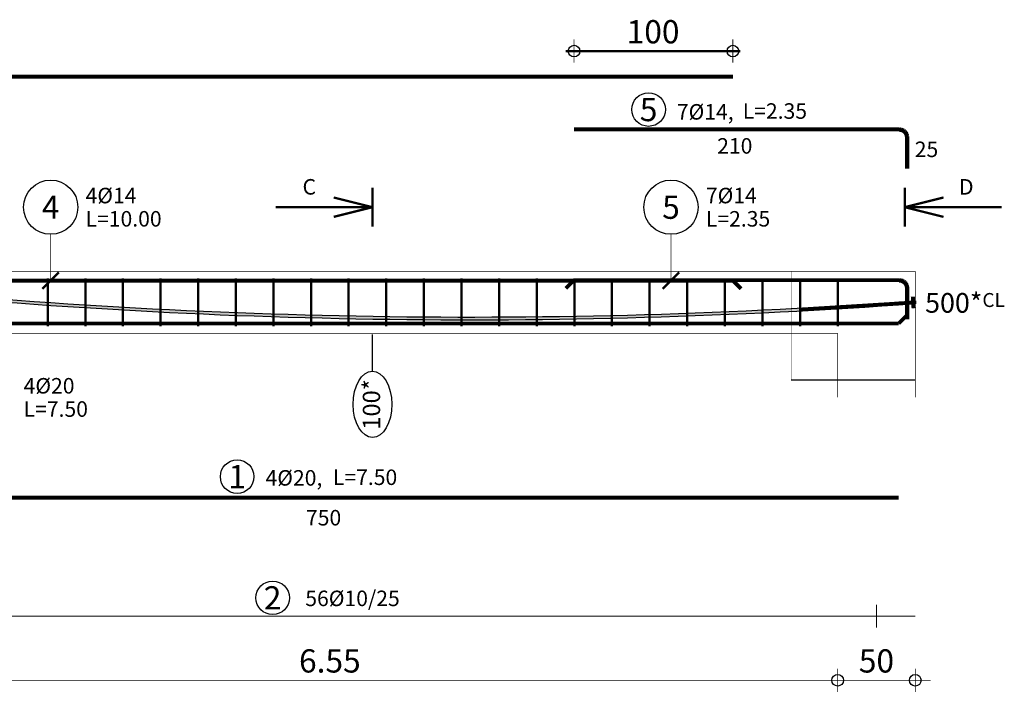
# Model space of a CAD drawing. Units: metres. Extents: x 16624 to 17221, y 6883 to 7226.
# Drawn here: x 16654 to 16660, y 6909 to 6913 of the extents above; entities that cross this region are included whole.
import ezdxf
from ezdxf.enums import TextEntityAlignment as Align

# ---------------------------------------------------------------- set-up
doc = ezdxf.new("R2010")
doc.units = ezdxf.units.M
doc.linetypes.add('DASHED', pattern=[381, 254, -127])
doc.linetypes.add('SOLID', pattern=[0])
for name, color, linetype in [('B-1283-PT TITLE BLOCK-00$0$CCL-CARTOUCHE', 4, 'Continuous'), ('B-1283-PT TITLE BLOCK-00$0$CCL-CARTOUCHE-TEXT', 2, 'Continuous'), ('CCL-SEC HATCH', 8, 'Continuous'), ('Positions', 7, 'Continuous'), ('RAM_Concept_Manual_Longitude_Tendon', 7, 'Continuous')]:
    doc.layers.add(name, color=color, linetype=linetype)
doc.styles.add('B-1283-PT TITLE BLOCK-00$0$style1', font='sanss___.ttf')
doc.styles.add('B-1283-PT TITLE BLOCK-00$0$TITLE BLOCK$0$style1', font='sanss___.ttf')
doc.styles.add('RAM Concept font', font='arial.ttf', dxfattribs={"height": 12})

# ---------------------------------------------------------------- blocks, each defined once
blk = doc.blocks.new('B-1283-PT TITLE BLOCK-00$0$TITLE BLOCK$0$LEVEL')
at = {"layer": 'B-1283-PT TITLE BLOCK-00$0$CCL-CARTOUCHE', "color": 4, "extrusion": (0, 0, -1)}
blk.add_ellipse((-0.05, -0.02), major_axis=(-4.76, 0), ratio=0.586557, start_param=3.141593, end_param=9.424778, dxfattribs=at)
at = {"layer": 'B-1283-PT TITLE BLOCK-00$0$CCL-CARTOUCHE', "color": 2, "style": 'B-1283-PT TITLE BLOCK-00$0$TITLE BLOCK$0$style1'}
blk.add_attdef('000', text='', height=0.045, rotation=180, dxfattribs=at).set_placement((-0.05, -0.02), align=Align.MIDDLE_CENTER)

msp = doc.modelspace()

# ---------------------------------------------------------------- hatches: boundary and pattern name
h = msp.add_hatch(color=5)
h.dxf.hatch_style = 1
h.paths.add_polyline_path([(16652.3109, 6911.616, -0.060603), (16652.9283, 6911.616, 0.044517), (16659.921, 6911.5047), (16659.9215, 6911.5247, -0.044517), (16652.9289, 6911.636, 0.060603), (16652.3115, 6911.636, -0.044519), (16645.3185, 6911.5247), (16645.3179, 6911.5047, 0.044519)])

# ---------------------------------------------------------------- linework, layer by layer
at = {"color": 42}
for points, const_width in [([(16657.7188, 6913.0594), (16657.7188, 6913.2094)], 0.005), ([(16658.7429, 6913.0594), (16658.7429, 6913.2094)], 0.005), ([(16658.7917, 6913.1344), (16657.6647, 6913.1344)], 0.015), ([(16656.4185, 6912.003), (16656.4185, 6912.253)], 0.015), ([(16659.8515, 6912.003), (16659.8515, 6912.253)], 0.015), ([(16656.1685, 6912.1905), (16656.4185, 6912.128)], 0.015), ([(16660.1015, 6912.1905), (16659.8515, 6912.128)], 0.015), ([(16656.4185, 6912.128), (16655.7935, 6912.128)], 0.015), ([(16656.4185, 6912.128), (16656.1685, 6912.0655)], 0.015), ([(16659.8515, 6912.128), (16660.1015, 6912.0655)], 0.015), ([(16659.8515, 6912.128), (16660.4765, 6912.128)], 0.015), ([(16654.3434, 6911.953), (16654.3434, 6911.6546)], 0.005), ([(16658.3438, 6911.953), (16658.3438, 6911.6546)], 0.005), ([(16652.8688, 6911.7147), (16659.4188, 6911.7147)], 0.005), ([(16654.2904, 6911.6016), (16654.3964, 6911.7076)], 0.015), ([(16658.2908, 6911.6016), (16658.3969, 6911.7076)], 0.015), ([(16659.4188, 6911.7147), (16659.9188, 6911.7147)], 0.005), ([(16659.9188, 6911.3147), (16659.9188, 6911.7147)], 0.005), ([(16652.8688, 6911.3147), (16659.4188, 6911.3147)], 0.005), ([(16659.4188, 6911.3147), (16659.4188, 6910.9013)], 0.005), ([(16659.9188, 6910.9013), (16659.9188, 6911.3147)], 0.005), ([(16659.6688, 6909.4156), (16659.6688, 6909.5656)], 0.005), ([(16652.7688, 6909.4906), (16659.9188, 6909.4906)], 0.005), ([(16659.4188, 6909.0022), (16659.4188, 6909.1522)], 0.005), ([(16659.9188, 6909.0022), (16659.9188, 6909.1522)], 0.005), ([(16652.2688, 6909.0772), (16660.0188, 6909.0772)], 0.005)]:
    msp.add_lwpolyline(points, dxfattribs=dict(at, const_width=const_width))
at = {"color": 253}
for points, const_width in [([(16653.5286, 6912.97), (16658.7429, 6912.97)], 0.025), ([(16657.7188, 6912.6299), (16659.8188, 6912.6299)], 0.025), ([(16659.8158, 6912.6268), (16659.8254, 6912.6259)], 0.025), ([(16659.8188, 6912.6299), (16659.8284, 6912.629)], 0.025), ([(16659.8254, 6912.6259), (16659.8346, 6912.6231)], 0.025), ([(16659.8284, 6912.629), (16659.8376, 6912.6262)], 0.025), ([(16659.8346, 6912.6231), (16659.8431, 6912.6186)], 0.025), ([(16659.8376, 6912.6262), (16659.8461, 6912.6216)], 0.025), ([(16659.8461, 6912.6216), (16659.8535, 6912.6155)], 0.025), ([(16659.8431, 6912.6186), (16659.8505, 6912.6125)], 0.025), ([(16659.8505, 6912.6125), (16659.8566, 6912.605)], 0.025), ([(16659.8535, 6912.6155), (16659.8596, 6912.6081)], 0.025), ([(16659.8566, 6912.605), (16659.8611, 6912.5966)], 0.025), ([(16659.8596, 6912.6081), (16659.8641, 6912.5996)], 0.025), ([(16659.8611, 6912.5966), (16659.8639, 6912.5874)], 0.025), ([(16659.8639, 6912.5874), (16659.8648, 6912.5778)], 0.025), ([(16659.8641, 6912.5996), (16659.8669, 6912.5905)], 0.025), ([(16659.8648, 6912.5778), (16659.8648, 6912.3768)], 0.025), ([(16659.8669, 6912.5905), (16659.8678, 6912.5809)], 0.025), ([(16659.8678, 6912.5809), (16659.8678, 6912.3769)], 0.025), ([(16653.5286, 6911.6546), (16658.7429, 6911.6546)], 0.025), ([(16654.3244, 6911.3597), (16654.3244, 6911.6697)], 0.015), ([(16654.567, 6911.3597), (16654.567, 6911.6697)], 0.015), ([(16654.8096, 6911.3597), (16654.8096, 6911.6697)], 0.015), ([(16655.0522, 6911.3597), (16655.0522, 6911.6697)], 0.015), ([(16655.2948, 6911.3597), (16655.2948, 6911.6697)], 0.015), ([(16655.5374, 6911.3597), (16655.5374, 6911.6697)], 0.015), ([(16655.78, 6911.3597), (16655.78, 6911.6697)], 0.015), ([(16656.0226, 6911.3597), (16656.0226, 6911.6697)], 0.015), ([(16656.2651, 6911.3597), (16656.2651, 6911.6697)], 0.015), ([(16656.5077, 6911.3597), (16656.5077, 6911.6697)], 0.015), ([(16656.7503, 6911.3597), (16656.7503, 6911.6697)], 0.015), ([(16656.9929, 6911.3597), (16656.9929, 6911.6697)], 0.015), ([(16657.2355, 6911.3597), (16657.2355, 6911.6697)], 0.015), ([(16657.4781, 6911.3597), (16657.4781, 6911.6697)], 0.015), ([(16657.7188, 6911.6577), (16657.6658, 6911.6047)], 0.025), ([(16657.7188, 6911.6577), (16659.8188, 6911.6577)], 0.025), ([(16657.7207, 6911.3597), (16657.7207, 6911.6697)], 0.015), ([(16657.9633, 6911.3597), (16657.9633, 6911.6697)], 0.015), ([(16658.2059, 6911.3597), (16658.2059, 6911.6697)], 0.015), ([(16658.4485, 6911.3597), (16658.4485, 6911.6697)], 0.015), ([(16658.6911, 6911.3597), (16658.6911, 6911.6697)], 0.015), ([(16658.7959, 6911.6016), (16658.7429, 6911.6546)], 0.025), ([(16658.9337, 6911.3597), (16658.9337, 6911.6697)], 0.015), ([(16659.1763, 6911.3597), (16659.1763, 6911.6697)], 0.015), ([(16659.4188, 6911.3597), (16659.4188, 6911.6697)], 0.015), ([(16659.8158, 6911.6546), (16659.8254, 6911.6537)], 0.025), ([(16659.8188, 6911.6577), (16659.8284, 6911.6567)], 0.025), ([(16659.8254, 6911.6537), (16659.8346, 6911.6509)], 0.025), ([(16659.8284, 6911.6567), (16659.8376, 6911.654)], 0.025), ([(16659.8346, 6911.6509), (16659.8431, 6911.6464)], 0.025), ([(16659.8376, 6911.654), (16659.8461, 6911.6494)], 0.025), ([(16659.8431, 6911.6464), (16659.8505, 6911.6403)], 0.025), ([(16659.8461, 6911.6494), (16659.8535, 6911.6433)], 0.025), ([(16659.8505, 6911.6403), (16659.8566, 6911.6328)], 0.025), ([(16659.8535, 6911.6433), (16659.8596, 6911.6359)], 0.025), ([(16659.8566, 6911.6328), (16659.8611, 6911.6244)], 0.025), ([(16659.8596, 6911.6359), (16659.8641, 6911.6274)], 0.025), ([(16659.8611, 6911.6244), (16659.8639, 6911.6152)], 0.025), ([(16659.8639, 6911.6152), (16659.8648, 6911.6056)], 0.025), ([(16659.8641, 6911.6274), (16659.8669, 6911.6182)], 0.025), ([(16659.8648, 6911.6056), (16659.8648, 6911.4046)], 0.025), ([(16659.8669, 6911.6182), (16659.8678, 6911.6087)], 0.025), ([(16659.8678, 6911.6087), (16659.8678, 6911.4047)], 0.025), ([(16659.8648, 6911.4308), (16659.8118, 6911.3778)], 0.025), ([(16659.8118, 6911.3778), (16652.4179, 6911.3778)], 0.025), ([(16659.8118, 6910.2544), (16652.4179, 6910.2544)], 0.025)]:
    msp.add_lwpolyline(points, dxfattribs=dict(at, const_width=const_width))
at = {"color": 5}
msp.add_lwpolyline([(16652.9277, 6911.6361, 0.044525), (16659.9215, 6911.5247), (16659.921, 6911.5047, -0.044525), (16652.9271, 6911.6161)], format="xyb", dxfattribs=at)
at = {"color": 1}
for points, const_width in [([(16659.9044, 6911.5511), (16659.909, 6911.4765)], 0.028), ([(16659.9207, 6911.5147), (16659.175, 6911.4689)], 0.0224)]:
    msp.add_lwpolyline(points, dxfattribs=dict(at, const_width=const_width))
at = {"color": 42}
for centre, radius in [((16657.7188, 6913.1344), 0.0375), ((16658.7429, 6913.1344), 0.0375), ((16658.1993, 6912.7577), 0.1083), ((16654.3434, 6912.128), 0.175), ((16658.3438, 6912.128), 0.175), ((16655.5459, 6910.3905), 0.1083), ((16655.7747, 6909.6088), 0.1083), ((16659.4188, 6909.0772), 0.0375), ((16659.9188, 6909.0772), 0.0375)]:
    msp.add_circle(centre, radius, dxfattribs=at)
at = {"layer": 'CCL-SEC HATCH', "linetype": 'DASHED', "ltscale": 0.03}
msp.add_line((16659.1188, 6911.0147), (16659.9188, 6911.0147), dxfattribs=at)
at = {"layer": 'CCL-SEC HATCH', "linetype": 'DASHED', "ltscale": 0.03, "const_width": 0.002}
msp.add_lwpolyline([(16659.1188, 6911.0147), (16659.1188, 6911.7147)], dxfattribs=at)
at = {"layer": 'RAM_Concept_Manual_Longitude_Tendon', "color": 30, "linetype": 'SOLID'}
msp.add_line((16656.4181, 6911.0698), (16656.4181, 6911.3077), dxfattribs=at)

# ---------------------------------------------------------------- block references
at = {"layer": 'B-1283-PT TITLE BLOCK-00$0$CCL-CARTOUCHE-TEXT'}
ref = msp.add_blockref('B-1283-PT TITLE BLOCK-00$0$TITLE BLOCK$0$LEVEL', (16656.4196, 6910.859), dxfattribs=dict(at, xscale=-0.04480952775041576, yscale=0.04480952775041576, zscale=0.04480952775041576, rotation=270.1375943462857))
ref.add_attrib('000', '100*', dxfattribs={"layer": 'B-1283-PT TITLE BLOCK-00$0$CCL-CARTOUCHE', "color": 3, "height": 0.11202, "rotation": 90.13759, "style": 'B-1283-PT TITLE BLOCK-00$0$style1'}).set_placement((16656.4121, 6910.856), align=Align.MIDDLE_CENTER)

# ---------------------------------------------------------------- texts
at = {"color": 253}
for s, p in [('100', (16658.2282, 6913.1844)), ('6.55', (16656.1438, 6909.1272)), ('50', (16659.6688, 6909.1272))]:
    msp.add_text(s, height=0.15, dxfattribs=at).set_placement(p, align=Align.CENTER)
at = {"color": 10}
for s, p in [('5', (16658.1993, 6912.7577)), ('4', (16654.3434, 6912.128)), ('5', (16658.3438, 6912.128)), ('1', (16655.5459, 6910.3905)), ('2', (16655.7747, 6909.6088))]:
    msp.add_text(s, height=0.15, dxfattribs=at).set_placement(p, align=Align.MIDDLE_CENTER)
for s, p in [('7%%C14, ', (16658.3815, 6912.7428)), ('L=2.35', (16658.8062, 6912.7481)), ('210', (16658.6417, 6912.5233)), ('25', (16659.9157, 6912.5012)), ('4%%C14', (16654.5684, 6912.203)), ('7%%C14', (16658.5688, 6912.203)), ('L=10.00', (16654.5684, 6912.053)), ('L=2.35', (16658.5688, 6912.053)), ('4%%C20', (16654.1688, 6910.9763)), ('L=7.50', (16654.1688, 6910.8263)), ('4%%C20,', (16655.7289, 6910.3825)), ('L=7.50', (16656.1634, 6910.3865)), ('750', (16655.9899, 6910.1256))]:
    msp.add_text(s, height=0.1, dxfattribs=at).set_placement(p, align=Align.MIDDLE_LEFT)
for s, p in [('C', (16656.0548, 6912.178)), ('D', (16660.2948, 6912.178))]:
    msp.add_text(s, height=0.1, dxfattribs=at).set_placement(p, align=Align.BOTTOM_RIGHT)
msp.add_text('56%%C10/25', height=0.1, dxfattribs=at).set_placement((16656.2899, 6909.6555), align=Align.TOP_CENTER)
at = {"layer": 'Positions', "color": 4, "linetype": 'SOLID', "insert": (16660.2397, 6911.4474), "char_height": 0.127, "width": 0.381, "attachment_point": 8, "style": 'RAM Concept font'}
msp.add_mtext('500*{\\H0.70866x;\\C52;CL}', dxfattribs=at)

doc.saveas('drawing.dxf')
